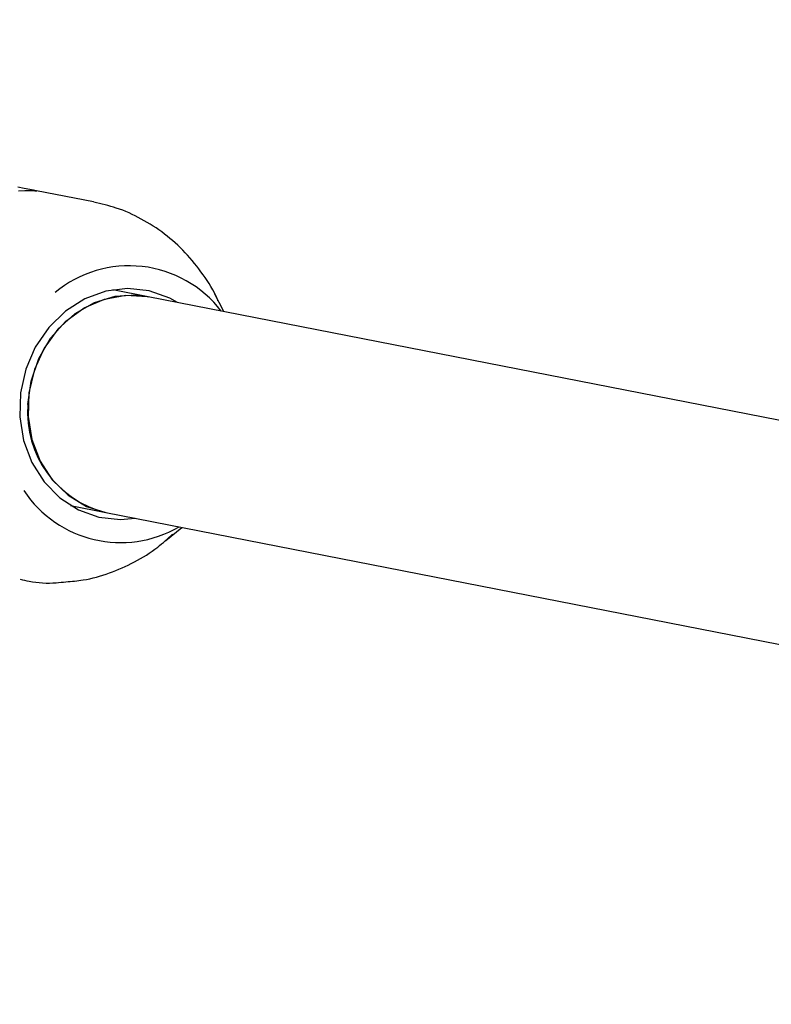
# Model space of a CAD drawing. Units: millimetres. Extents: x 5.6 to 13.9, y 3.9 to 16.6.
# Drawn here: x 8.1 to 8.2, y 11 to 11 of the extents above; entities that cross this region are included whole.
import ezdxf

# ---------------------------------------------------------------- set-up
doc = ezdxf.new("R2010")
doc.units = ezdxf.units.MM
doc.styles.add('SLDTEXTSTYLE0', font='TXT', dxfattribs={"width": 0.75})
doc.dimstyles.new('SLDDIMSTYLE4', dxfattribs={"dimtxt": 0.15875, "dimasz": 0.08, "dimexe": 0, "dimexo": 0.0625, "dimgap": 0.0396875, "dimtad": 2, "dimdec": 0, "dimlfac": 100, "dimrnd": 1e-09, "dimzin": 12, "dimdsep": 46, "dimtxsty": 'SLDTEXTSTYLE0', "dimblk1": 'DOT', "dimblk2": 'DOT', "dimsah": 1, "dimcen": 0.09, "dimse1": 1, "dimse2": 1, "dimadec": 0, "dimazin": 3, "dimtfac": 1, "dimtdec": 0, "dimtofl": 0, "dimtmove": 0, "dimatfit": 3, "dimldrblk": 'DOT', "dimfxl": 0, "dimfrac": 2, "dimtolj": 1, "dimtzin": 12, "dimarcsym": 0})

# ---------------------------------------------------------------- blocks, each defined once
blk = doc.blocks.new('_Dot')
at = {"color": 0, "linetype": 'ByBlock', "lineweight": -2}
blk.add_line((-0.5, 0), (-1, 0), dxfattribs=at)
at = {"color": 0, "linetype": 'ByBlock', "const_width": 0.5}
blk.add_lwpolyline([(-0.25, 0, 1), (0.25, 0, 1)], format="xyb", close=True, dxfattribs=at)
blk = doc.blocks.new('_D_7')
at = {"color": 7, "linetype": 'Continuous', "lineweight": 18}
blk.add_line((5.784572296851059, 6.499397309538649), (5.784572296851059, 14.49371132064893), dxfattribs=at)
at = {"color": 7, "linetype": 'Continuous', "lineweight": 18, "xscale": 0.08, "yscale": 0.08}
for p, rotation in [((5.784572296851059, 14.49371132064893, -0.9747700534806056), 90.0000000000004), ((5.784572296851059, 6.499397309538649, -0.9747700534806056), 270.0000000000004)]:
    blk.add_blockref('_Dot', p, dxfattribs=dict(at, rotation=rotation))
at = {"color": 7, "linetype": 'Continuous', "lineweight": 18, "insert": (5.579932816445324, 10.32060639793414), "char_height": 0.15875, "attachment_point": 1, "rotation": 90.00000000000041, "style": 'SLDTEXTSTYLE0'}
blk.add_mtext('799', dxfattribs=at)

msp = doc.modelspace()

# ---------------------------------------------------------------- linework, layer by layer
at = {"color": 7, "linetype": 'Continuous', "lineweight": 25}
for p, q in [((8.10232598209776, 11.01566171904636), (8.098172032438791, 11.01647557235635)), ((8.106295127523893, 11.00877000029791), (8.103732924359916, 11.00927199423088)), ((8.155020186899801, 10.99922365185286), (8.106295127523895, 11.00877000029791)), ((8.111807321073858, 11.0076900360865), (8.111109378341231, 11.00901078945578)), ((8.100656646630473, 10.99357051292078), (8.103218849860353, 10.9930685189749)), ((8.103218849860353, 10.9930685189749), (8.153550210852003, 10.98320745947299)), ((8.10758630213719, 10.99102882511821), (8.108731043430584, 10.99198855475952))]:
    msp.add_line(p, q, dxfattribs=at)
at = {"color": 7, "linetype": 'Continuous', "lineweight": 25, "flags": 128}
for points in [[(8.098142003687304, 11.01648079816879), (8.097959141387173, 11.01651445702905), (8.097676657388494, 11.01656945824204), (8.097282122127286, 11.01664860625618), (8.096819729511797, 11.01674050471855)], [(8.096871897219822, 11.01647045345817), (8.097332206069138, 11.01648946985886), (8.097686086068535, 11.01649153824264), (8.097957129382424, 11.01648396684161), (8.097957129382424, 11.01648396684161)], [(8.108429581252318, 11.00835181221784), (8.107865323859013, 11.0086619884856), (8.106370043463189, 11.00919224135022), (8.104794917482023, 11.00936275657419), (8.103208786479184, 11.00916608182402), (8.101680971990598, 11.00861081273002), (8.10027824684068, 11.00772121721608), (8.099061916849509, 11.00653617487492), (8.098085141474295, 11.00510747774331), (8.097390610486022, 11.00349756674155), (8.09700867822161, 11.00177680270563), (8.096956036953722, 11.00002039128105), (8.097234987358375, 10.99830509607528), (8.097833337964325, 10.9967058837197), (8.098724937978892, 10.99529264746811), (8.099870820203064, 10.99412715252619), (8.101220904085096, 10.99326033661555), (8.102716184480919, 10.99273008375093), (8.104291310462084, 10.99255956852696), (8.105353303655113, 10.99265033088184)], [(8.097546088930972, 11.0009192596364), (8.097777641322116, 11.00263286602609), (8.098335540239294, 11.00426634608553), (8.099193698949199, 11.00574332010263), (8.10031199090433, 11.00699472641388), (8.101638126015759, 11.00796205065102), (8.103110095679568, 11.00860006180781), (8.104659072230254, 11.00887892719167), (8.10621262724587, 11.00878560736718), (8.106295127523895, 11.00877000029791)], [(8.106295127523893, 11.00877000029791), (8.105439852716229, 11.00887892719167), (8.103879439725269, 11.00878560736718), (8.102360059948671, 11.00832446586561), (8.100952757896124, 11.00751706515106), (8.099723337447498, 11.00640115838359), (8.09872928493657, 11.00502892412338), (8.098017081153941, 11.00346452651933), (8.097620027956925, 11.00178111506469), (8.097556691111727, 11.00005740420811), (8.097830032178834, 10.99837399275348), (8.09842727003374, 10.99680959514942), (8.099320478498138, 10.99543736088922), (8.100467892136956, 10.99432145412174), (8.101815859163708, 10.99351405340719), (8.103218849860353, 10.9930685189749)]]:
    msp.add_lwpolyline(points, dxfattribs=at)
at = {"color": 7, "linetype": 'Continuous', "lineweight": 25}
for centre, radius, start, end in [((8.104913358158187, 11.00254383776655), 0.008472927992999651, 37.72010417848893, 129.4853566557496), ((8.105008476718282, 11.00033653361531), 0.00748510528341834, 175.5349244960026, 256.1670595748886), ((8.104292277303832, 10.99932742068002), 0.008446627204029965, 213.4598859513428, 300.185424685175)]:
    msp.add_arc(centre, radius, start, end, dxfattribs=at)
for points, knots in [([(8.097957129382422, 11.01648396684161), (8.098022036771512, 11.01648058068284), (8.098153686146972, 11.01647371265605), (8.09821920973195, 11.01646581566628), (8.098198903888754, 11.01646974670458), (8.098198585982924, 11.01646980824844)], [0, 0, 0, 0, 0.4890886096517334, 0.9920012329851682, 1, 1, 1, 1]), ([(8.111367678597768, 11.00847969659216), (8.111355580308615, 11.00851066473823), (8.111089757214875, 11.00919109552408), (8.110311353107624, 11.01038931509317), (8.109038926781245, 11.01200481277888), (8.10751702066205, 11.01336948892189), (8.105822783877766, 11.01445984287529), (8.104083596752517, 11.01524811890563), (8.102884674214325, 11.01551675928315), (8.102333436115176, 11.01564027419453)], [0, 0, 0, 0, 0.008191706904170088, 0.1799878350500642, 0.3509971562717464, 0.5209653061498365, 0.6897476414505302, 0.8573528189393016, 1, 1, 1, 1]), ([(8.100312601587634, 10.98803242295285), (8.100730007719488, 10.98806475232905), (8.101802267695838, 10.98814780212999), (8.10348732078626, 10.98862961709425), (8.105311668183813, 10.98943293938067), (8.106865671686755, 10.99039212707856), (8.107718572702787, 10.99117402788301), (8.108073160219222, 10.9914990975677)], [0, 0, 0, 0, 0.1460257767484311, 0.3751204976949093, 0.60488516844394, 0.8357338258554653, 1, 1, 1, 1]), ([(8.096982425422993, 10.9882127633887), (8.097200688036784, 10.98816128599644), (8.098056839998033, 10.98795936194915), (8.099188179256476, 10.98789802073832), (8.100076672600508, 10.98800422235823), (8.100312601587634, 10.98803242295285)], [0, 0, 0, 0, 0.2008350839304156, 0.7877911292640146, 1, 1, 1, 1])]:
    msp.add_open_spline(points, degree=3, knots=knots, dxfattribs=at)

# ---------------------------------------------------------------- dimensions: what is measured, and where the dimension line sits
at = {"color": 7, "linetype": 'Continuous', "lineweight": 18}
dim = msp.add_linear_dim(base=(5.784572296851061, 6.499397309538649), p1=(8.737126295201838, 14.49371132064893), p2=(10.00270778013477, 6.499397309538649), angle=90.0000000000002, dimstyle='SLDDIMSTYLE4', dxfattribs=at)
dim.commit()
dim.dimension.update_dxf_attribs({"geometry": '_D_7', "text_midpoint": (5.784572296851061, 10.49655431509379), "dimtype": 160})

doc.saveas('drawing.dxf')
